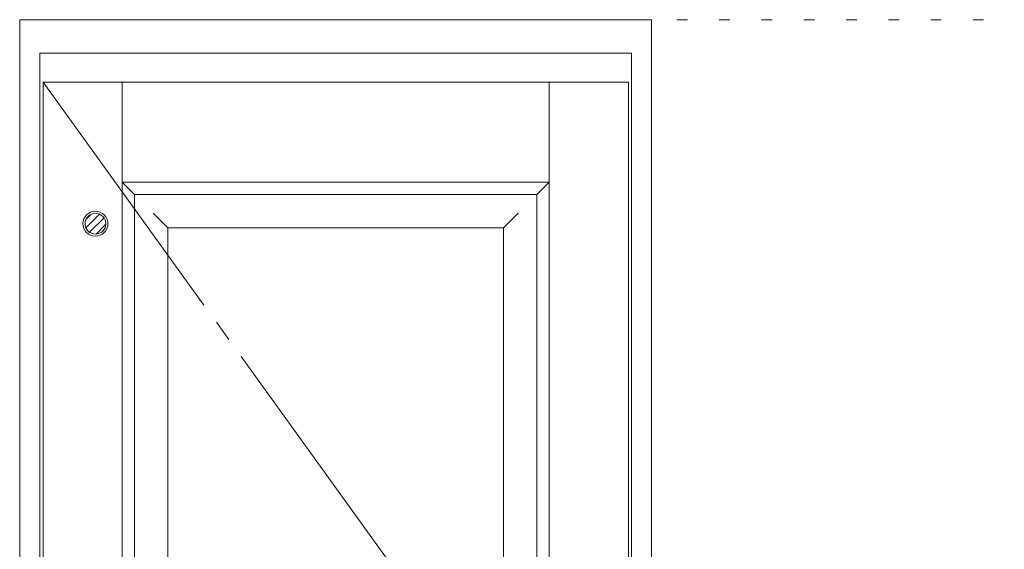
# Model space of a CAD drawing. Units: millimetres. Extents: x -6300 to 6000, y -4455 to 4425.
# Drawn here: x -234 to 948, y 2829 to 3465 of the extents above; entities that cross this region are included whole.
import ezdxf

# ---------------------------------------------------------------- set-up
doc = ezdxf.new("R2010")
doc.units = ezdxf.units.MM
doc.header["$LTSCALE"] = 30
for name, pattern in [('JWW_CENTER2', [13.546667, 11.006667, -0.846667, 0.846667, -0.846667]), ('JWW_DASHED1', [1.693333, 0.846667, -0.846667]), ('JWW_HOJO', [1.693333, -1.27, 0.423333])]:
    doc.linetypes.add(name, pattern=pattern)
for name, color, linetype in [('0-0_補助線', 7, 'Continuous'), ('0-2_扉', 7, 'Continuous'), ('0-3_仕上げ', 7, 'Continuous'), ('0-4_枠', 7, 'Continuous'), ('0-7', 7, 'Continuous'), ('0-C_ハッチ', 7, 'Continuous')]:
    doc.layers.add(name, color=color, linetype=linetype)

msp = doc.modelspace()

# ---------------------------------------------------------------- linework, layer by layer
at = {"layer": '0-0_補助線', "color": 7, "linetype": 'JWW_HOJO', "lineweight": 9}
msp.add_line((-5490, 3465), (5690, 3465), dxfattribs=at)
at = {"layer": '0-2_扉', "color": 7, "linetype": 'Continuous', "lineweight": 9}
for p, q in [((-206.2, 1443), (-206.2, 3390)), ((-206.2, 3390), (496.8, 3390)), ((-111.2, 2405), (-111.2, 3390)), ((401.8, 1443), (401.8, 3390)), ((496.8, 1443), (496.8, 3390)), ((-111.2, 3270), (-96.2, 3255)), ((-111.2, 3270), (185.3, 3270)), ((185.3, 3270), (401.8, 3270)), ((401.8, 3270), (386.8, 3255)), ((-96.2, 3255), (386.8, 3255)), ((-96.2, 2411.5), (-96.2, 3255)), ((386.8, 2258), (386.8, 3255)), ((-56.2, 3215), (-73.8, 3232.7)), ((346.8, 3215), (364.5, 3232.7)), ((346.8, 3215), (-56.2, 3215)), ((-56.2, 2420.3), (-56.2, 3215)), ((346.8, 3215), (346.8, 2298)), ((-96, 3072), (-96.2, 3072))]:
    msp.add_line(p, q, dxfattribs=at)
at = {"layer": '0-3_仕上げ', "color": 7, "linetype": 'Continuous', "lineweight": 9}
msp.add_circle((-143.2, 3220), 15, dxfattribs=at)
at = {"layer": '0-3_仕上げ', "color": 92, "linetype": 'Continuous', "lineweight": 13}
msp.add_circle((-143.2, 3220), 12.5, dxfattribs=at)
at = {"layer": '0-4_枠', "color": 92, "linetype": 'Continuous', "lineweight": 13}
for p, q in [((-234.2, 1418), (-234.2, 3465)), ((-234.2, 3465), (524.8, 3465)), ((524.8, 1418), (524.8, 3465)), ((-210.2, 1418), (-210.2, 3425)), ((-210.2, 3425), (500.8, 3425)), ((500.8, 1418), (500.8, 3425))]:
    msp.add_line(p, q, dxfattribs=at)
at = {"layer": '0-7', "color": 7, "linetype": 'JWW_CENTER2', "lineweight": 9}
msp.add_line((-206.2, 3390), (496.8, 2416.5), dxfattribs=at)
at = {"layer": '0-C_ハッチ', "color": 120, "linetype": 'JWW_DASHED1', "lineweight": 5}
for p, q in [((-154.7, 3215.1), (-138.3, 3231.5)), ((-154.6, 3225.1), (-148.3, 3231.4)), ((-150.2, 3209.7), (-132.9, 3227)), ((-142.5, 3207.5), (-130.7, 3219.3))]:
    msp.add_line(p, q, dxfattribs=at)

doc.saveas('drawing.dxf')
